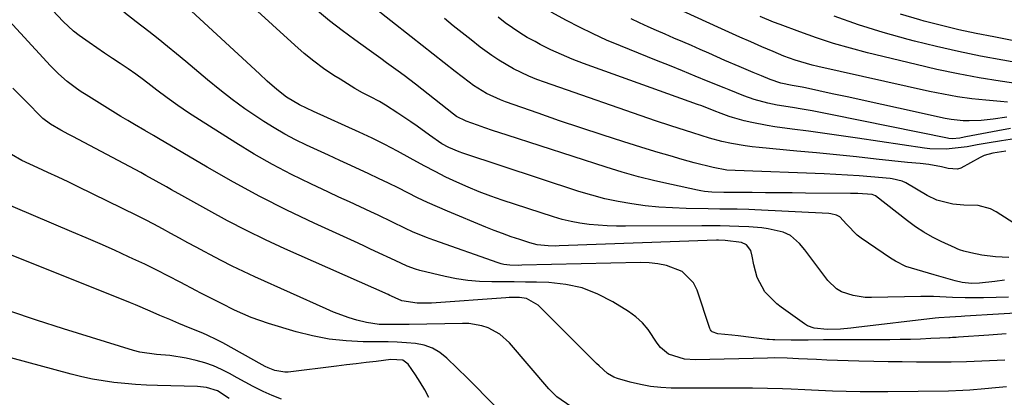
# Model space of a CAD drawing. Units: inches. Extents: x 1899708 to 1905049, y 379762 to 385108.
# Drawn here: x 1904412 to 1904700, y 383107 to 383218 of the extents above; entities that cross this region are included whole.
import ezdxf

# ---------------------------------------------------------------- set-up
doc = ezdxf.new("R2010")
doc.units = ezdxf.units.IN
doc.header["$MEASUREMENT"] = 0
doc.layers.add('7', color=7, linetype='Continuous')
doc.layers.add('8', color=7, linetype='Continuous')

msp = doc.modelspace()

# ---------------------------------------------------------------- linework, layer by layer
at = {"layer": '7', "color": 18}
for points in [[(1904701.21, 383136.76, 1738), (1904697.57, 383136.63, 1738), (1904693.92, 383136.56, 1738), (1904690.33, 383136.54, 1738), (1904688.48, 383136.55, 1738), (1904684.78, 383136.65, 1738), (1904682.93, 383136.74, 1738), (1904679.23, 383136.89, 1738), (1904677.38, 383136.9, 1738), (1904675.53, 383136.89, 1738), (1904661.09, 383136.61, 1738), (1904659.28, 383136.66, 1738), (1904655.72, 383137.17, 1738), (1904652.33, 383138.31, 1738), (1904650.82, 383139.18, 1738), (1904648.29, 383141.62, 1738), (1904641.56, 383150.58, 1738), (1904640.02, 383152.42, 1738), (1904637.33, 383154.76, 1738), (1904635.23, 383155.79, 1738), (1904630.85, 383156.76, 1738), (1904628.98, 383157.05, 1738), (1904625.19, 383157.36, 1738), (1904622.23, 383157.47, 1738), (1904619.51, 383157.56, 1738), (1904616.79, 383157.62, 1738), (1904614.07, 383157.64, 1738), (1904611.35, 383157.64, 1738), (1904589.06, 383157.5, 1738), (1904586.38, 383157.52, 1738), (1904583.7, 383157.61, 1738), (1904581.03, 383157.79, 1738), (1904578.36, 383158.03, 1738), (1904575.7, 383158.4, 1738), (1904573.08, 383158.87, 1738), (1904570.48, 383159.51, 1738), (1904567.92, 383160.27, 1738), (1904552.92, 383165.18, 1738), (1904549.55, 383166.35, 1738), (1904546.21, 383167.59, 1738), (1904542.92, 383168.95, 1738), (1904539.66, 383170.39, 1738), (1904536.44, 383171.93, 1738), (1904533.25, 383173.52, 1738), (1904530.1, 383175.18, 1738), (1904525.92, 383177.5, 1738), (1904522.26, 383179.51, 1738), (1904518.57, 383181.45, 1738), (1904514.83, 383183.29, 1738), (1904511.06, 383185.07, 1738), (1904497.66, 383191.15, 1738), (1904493.51, 383193.06, 1738), (1904489.71, 383195.38, 1738), (1904486.92, 383197.56, 1738), (1904484.05, 383200.06, 1738), (1904481.77, 383202.14, 1738), (1904451.85, 383229.91, 1738)], [(1904700.11, 383118.23, 1732), (1904695.64, 383118.02, 1732), (1904691.17, 383117.84, 1732), (1904688.94, 383117.78, 1732), (1904684.47, 383117.7, 1732), (1904682.24, 383117.69, 1732), (1904678.4, 383117.7, 1732), (1904674.24, 383117.71, 1732), (1904670.09, 383117.75, 1732), (1904665.93, 383117.81, 1732), (1904661.78, 383117.88, 1732), (1904657.41, 383117.97, 1732), (1904654.29, 383118.05, 1732), (1904651.17, 383118.15, 1732), (1904648.05, 383118.27, 1732), (1904644.93, 383118.42, 1732), (1904639.68, 383118.68, 1732), (1904636.37, 383118.82, 1732), (1904632.64, 383118.91, 1732), (1904630.59, 383118.88, 1732), (1904609.52, 383118.36, 1732), (1904606.27, 383118.57, 1732), (1904601.67, 383120.04, 1732), (1904599.26, 383121.99, 1732), (1904598.29, 383123.26, 1732), (1904595.68, 383127.21, 1732), (1904593.98, 383129.21, 1732), (1904592.01, 383130.94, 1732), (1904589.87, 383132.5, 1732), (1904585.34, 383135.34, 1732), (1904580.91, 383137.63, 1732), (1904576.34, 383139.42, 1732), (1904571.53, 383140.46, 1732), (1904566.58, 383140.99, 1732), (1904562.98, 383141.09, 1732), (1904559.7, 383141.16, 1732), (1904556.42, 383141.2, 1732), (1904553.14, 383141.22, 1732), (1904549.86, 383141.21, 1732), (1904546.22, 383141.31, 1732), (1904542.85, 383141.57, 1732), (1904539.51, 383142.09, 1732), (1904536.18, 383142.76, 1732), (1904528.75, 383144.55, 1732), (1904527.51, 383144.9, 1732), (1904525.08, 383145.78, 1732), (1904521.56, 383147.46, 1732), (1904519.21, 383148.58, 1732), (1904517.96, 383149.16, 1732), (1904514.35, 383150.84, 1732), (1904512.54, 383151.68, 1732), (1904510.73, 383152.51, 1732), (1904497.83, 383158.44, 1732), (1904489.85, 383162.26, 1732), (1904481.95, 383166.23, 1732), (1904474.18, 383170.45, 1732), (1904466.5, 383174.83, 1732), (1904452.26, 383183.24, 1732), (1904450.75, 383184.13, 1732), (1904448.23, 383185.61, 1732), (1904445.22, 383187.34, 1732), (1904443.22, 383188.51, 1732), (1904441.23, 383189.69, 1732), (1904437.27, 383192.11, 1732), (1904431.05, 383195.98, 1732), (1904429.62, 383196.91, 1732), (1904428.22, 383197.87, 1732), (1904425.52, 383199.92, 1732), (1904422.96, 383202.15, 1732), (1904421.75, 383203.34, 1732), (1904420.58, 383204.56, 1732), (1904399.63, 383227.34, 1732)], [(1904700.52, 383125.96, 1734), (1904697.99, 383125.78, 1734), (1904695.47, 383125.61, 1734), (1904686.55, 383124.99, 1734), (1904685.86, 383124.94, 1734), (1904684.82, 383124.87, 1734), (1904684.13, 383124.83, 1734), (1904683.78, 383124.81, 1734), (1904678.47, 383124.56, 1734), (1904675.48, 383124.44, 1734), (1904672.47, 383124.35, 1734), (1904669.47, 383124.29, 1734), (1904666.47, 383124.26, 1734), (1904648.54, 383124.21, 1734), (1904648.03, 383124.21, 1734), (1904647.01, 383124.2, 1734), (1904642.56, 383124.09, 1734), (1904639.25, 383124.08, 1734), (1904637.59, 383124.09, 1734), (1904632.74, 383124.17, 1734), (1904632.18, 383124.19, 1734), (1904631.07, 383124.27, 1734), (1904630.51, 383124.34, 1734), (1904625.88, 383124.95, 1734), (1904622.05, 383125.38, 1734), (1904620.13, 383125.57, 1734), (1904616.03, 383125.97, 1734), (1904614.43, 383126.57, 1734), (1904614.12, 383126.83, 1734), (1904613.89, 383127.16, 1734), (1904613.71, 383127.54, 1734), (1904610.01, 383138.73, 1734), (1904608.92, 383140.91, 1734), (1904605.66, 383144.2, 1734), (1904601.02, 383146.01, 1734), (1904598.52, 383146.53, 1734), (1904595.98, 383146.78, 1734), (1904593.41, 383146.86, 1734), (1904558.66, 383146.07, 1734), (1904557.78, 383146.05, 1734), (1904555.14, 383146.11, 1734), (1904553.41, 383146.32, 1734), (1904552.56, 383146.52, 1734), (1904551.73, 383146.77, 1734), (1904532.85, 383153.4, 1734), (1904530.75, 383154.18, 1734), (1904526.63, 383155.91, 1734), (1904524.61, 383156.87, 1734), (1904520.59, 383158.83, 1734), (1904516.54, 383160.74, 1734), (1904514.4, 383161.74, 1734), (1904511.29, 383163.18, 1734), (1904508.19, 383164.62, 1734), (1904505.09, 383166.06, 1734), (1904501.99, 383167.5, 1734), (1904496.82, 383169.91, 1734), (1904491.2, 383172.66, 1734), (1904485.65, 383175.56, 1734), (1904480.21, 383178.66, 1734), (1904474.86, 383181.91, 1734), (1904464.23, 383188.65, 1734), (1904461.02, 383190.74, 1734), (1904457.86, 383192.89, 1734), (1904454.77, 383195.14, 1734), (1904451.71, 383197.44, 1734), (1904450.02, 383198.75, 1734), (1904447.83, 383200.42, 1734), (1904445.6, 383202.05, 1734), (1904443.34, 383203.63, 1734), (1904441.05, 383205.17, 1734), (1904438.75, 383206.7, 1734), (1904436.45, 383208.23, 1734), (1904434.16, 383209.77, 1734), (1904431.88, 383211.32, 1734), (1904428.98, 383213.38, 1734), (1904427.35, 383214.68, 1734), (1904424.34, 383217.54, 1734), (1904416.57, 383225.79, 1734)], [(1904706.29, 383156.21, 1744), (1904697.58, 383161.75, 1744), (1904695.9, 383162.62, 1744), (1904692.32, 383163.59, 1744), (1904688.18, 383163.68, 1744), (1904684.95, 383163.95, 1744), (1904680.26, 383165.13, 1744), (1904677.37, 383166.53, 1744), (1904671.13, 383170.22, 1744), (1904670.05, 383170.75, 1744), (1904667.11, 383171.43, 1744), (1904666.51, 383171.49, 1744), (1904660.9, 383171.98, 1744), (1904657.48, 383172.25, 1744), (1904654.07, 383172.48, 1744), (1904650.65, 383172.67, 1744), (1904647.23, 383172.83, 1744), (1904621.12, 383173.83, 1744), (1904618.69, 383173.99, 1744), (1904614.69, 383174.68, 1744), (1904609.17, 383176.14, 1744), (1904605.64, 383177.11, 1744), (1904602.11, 383178.1, 1744), (1904598.59, 383179.15, 1744), (1904595.08, 383180.22, 1744), (1904588.51, 383182.28, 1744), (1904582.22, 383184.29, 1744), (1904575.94, 383186.34, 1744), (1904569.69, 383188.45, 1744), (1904563.45, 383190.61, 1744), (1904553.84, 383193.99, 1744), (1904552.43, 383194.52, 1744), (1904548.32, 383196.42, 1744), (1904544.49, 383198.8, 1744), (1904543.27, 383199.7, 1744), (1904539.18, 383202.89, 1744), (1904535.94, 383205.42, 1744), (1904532.7, 383207.96, 1744), (1904529.47, 383210.49, 1744), (1904526.24, 383213.04, 1744), (1904514.37, 383222.41, 1744)], [(1904700.92, 383193.91, 1754), (1904698.89, 383194.03, 1754), (1904694.6, 383194.42, 1754), (1904690.44, 383194.88, 1754), (1904686.29, 383195.45, 1754), (1904682.17, 383196.18, 1754), (1904678.07, 383197.02, 1754), (1904645.38, 383204.36, 1754), (1904643.7, 383204.76, 1754), (1904640.36, 383205.69, 1754), (1904638.71, 383206.21, 1754), (1904635.44, 383207.38, 1754), (1904632.24, 383208.69, 1754), (1904628.96, 383210.12, 1754), (1904625.73, 383211.53, 1754), (1904622.51, 383212.96, 1754), (1904619.3, 383214.41, 1754), (1904616.1, 383215.87, 1754), (1904600.08, 383223.23, 1754)], [(1904708.15, 383132.37, 1736), (1904688.44, 383131.12, 1736), (1904687.35, 383131.05, 1736), (1904684.08, 383130.89, 1736), (1904680.82, 383130.66, 1736), (1904679.73, 383130.54, 1736), (1904656.56, 383127.8, 1736), (1904655.04, 383127.64, 1736), (1904652, 383127.39, 1736), (1904648.07, 383127.21, 1736), (1904644.27, 383127.6, 1736), (1904642.34, 383128.33, 1736), (1904641.44, 383128.88, 1736), (1904634.6, 383133.78, 1736), (1904633.31, 383134.79, 1736), (1904629.87, 383138.26, 1736), (1904627.58, 383142.48, 1736), (1904626.66, 383146.23, 1736), (1904626.18, 383148.72, 1736), (1904625.79, 383150.39, 1736), (1904624.43, 383152.07, 1736), (1904623.05, 383152.74, 1736), (1904618.18, 383153.38, 1736), (1904616.3, 383153.46, 1736), (1904615.67, 383153.45, 1736), (1904569.57, 383151.72, 1736), (1904568.49, 383151.7, 1736), (1904566.33, 383151.74, 1736), (1904563.12, 383152.09, 1736), (1904561.03, 383152.63, 1736), (1904558.04, 383153.6, 1736), (1904555.52, 383154.45, 1736), (1904553.02, 383155.34, 1736), (1904550.54, 383156.29, 1736), (1904548.07, 383157.28, 1736), (1904536.86, 383161.93, 1736), (1904533.93, 383163.19, 1736), (1904531.02, 383164.49, 1736), (1904528.14, 383165.87, 1736), (1904525.29, 383167.3, 1736), (1904522.45, 383168.75, 1736), (1904519.6, 383170.17, 1736), (1904516.72, 383171.55, 1736), (1904513.83, 383172.91, 1736), (1904508.58, 383175.32, 1736), (1904505.32, 383176.82, 1736), (1904502.07, 383178.32, 1736), (1904498.82, 383179.81, 1736), (1904495.56, 383181.31, 1736), (1904492.35, 383182.88, 1736), (1904489.19, 383184.54, 1736), (1904486.1, 383186.34, 1736), (1904483.07, 383188.24, 1736), (1904481.35, 383189.37, 1736), (1904477.54, 383191.96, 1736), (1904473.81, 383194.65, 1736), (1904470.17, 383197.47, 1736), (1904466.61, 383200.38, 1736), (1904460.2, 383205.81, 1736), (1904457.54, 383208.04, 1736), (1904454.85, 383210.24, 1736), (1904452.14, 383212.41, 1736), (1904449.41, 383214.55, 1736), (1904445.73, 383217.39, 1736), (1904442.12, 383220.21, 1736)], [(1904701.34, 383148.39, 1742), (1904699.36, 383148.41, 1742), (1904697.38, 383148.51, 1742), (1904693.44, 383149.06, 1742), (1904690.22, 383149.71, 1742), (1904688.18, 383150.2, 1742), (1904686.86, 383150.62, 1742), (1904686.21, 383150.88, 1742), (1904685.57, 383151.16, 1742), (1904681.53, 383153.02, 1742), (1904678.93, 383154.33, 1742), (1904676.4, 383155.75, 1742), (1904673.97, 383157.35, 1742), (1904671.61, 383159.07, 1742), (1904662.26, 383166.4, 1742), (1904661.3, 383166.8, 1742), (1904657.06, 383167.1, 1742), (1904656, 383167.13, 1742), (1904654.94, 383167.15, 1742), (1904641.79, 383167.25, 1742), (1904637.87, 383167.28, 1742), (1904633.95, 383167.31, 1742), (1904630.02, 383167.34, 1742), (1904626.1, 383167.37, 1742), (1904619.14, 383167.41, 1742), (1904617.81, 383167.42, 1742), (1904614.33, 383167.54, 1742), (1904612.19, 383167.73, 1742), (1904611.13, 383167.89, 1742), (1904610.08, 383168.09, 1742), (1904602.47, 383169.72, 1742), (1904597.64, 383170.83, 1742), (1904592.83, 383172.04, 1742), (1904588.06, 383173.39, 1742), (1904583.32, 383174.84, 1742), (1904554.4, 383184.16, 1742), (1904550.03, 383185.61, 1742), (1904547.86, 383186.36, 1742), (1904545.69, 383187.12, 1742), (1904542.36, 383188.31, 1742), (1904539.51, 383189.72, 1742), (1904538.64, 383190.34, 1742), (1904527.49, 383199.12, 1742), (1904524.15, 383201.7, 1742), (1904522.46, 383202.96, 1742), (1904519.06, 383205.45, 1742), (1904517.35, 383206.69, 1742), (1904513.92, 383209.15, 1742), (1904509.78, 383212.12, 1742), (1904506.04, 383214.89, 1742), (1904502.36, 383217.74, 1742), (1904498.77, 383220.69, 1742)], [(1904703, 383183.09, 1748), (1904699.14, 383182.57, 1748), (1904695.01, 383181.85, 1748), (1904692.06, 383181.34, 1748), (1904689.11, 383180.83, 1748), (1904684.67, 383180.26, 1748), (1904682.96, 383180.13, 1748), (1904678.17, 383180.23, 1748), (1904676.58, 383180.42, 1748), (1904656.98, 383183.3, 1748), (1904652.19, 383183.99, 1748), (1904647.4, 383184.68, 1748), (1904642.6, 383185.34, 1748), (1904637.81, 383186, 1748), (1904632.74, 383186.68, 1748), (1904630.49, 383187.03, 1748), (1904626.01, 383187.91, 1748), (1904623.79, 383188.45, 1748), (1904620.36, 383189.35, 1748), (1904619.39, 383189.65, 1748), (1904617.03, 383190.6, 1748), (1904615.05, 383191.37, 1748), (1904611.36, 383192.76, 1748), (1904610.13, 383193.21, 1748), (1904576.68, 383205.24, 1748), (1904573.45, 383206.48, 1748), (1904570.26, 383207.8, 1748), (1904567.13, 383209.26, 1748), (1904564.04, 383210.8, 1748), (1904562.52, 383211.61, 1748), (1904560.25, 383212.87, 1748), (1904558.03, 383214.21, 1748), (1904555.88, 383215.65, 1748), (1904553.78, 383217.17, 1748), (1904551.72, 383218.76, 1748)], [(1904710.02, 383198.4, 1756), (1904698.82, 383200.05, 1756), (1904692.61, 383201.05, 1756), (1904686.43, 383202.17, 1756), (1904680.27, 383203.46, 1756), (1904674.14, 383204.87, 1756), (1904659.89, 383208.35, 1756), (1904654.89, 383209.67, 1756), (1904649.91, 383211.11, 1756), (1904645, 383212.72, 1756), (1904640.11, 383214.45, 1756), (1904634.34, 383216.61, 1756), (1904632.38, 383217.36, 1756), (1904628.49, 383218.96, 1756)], [(1904711.1, 383204.12, 1758), (1904699.52, 383206.16, 1758), (1904693.02, 383207.38, 1758), (1904686.54, 383208.71, 1758), (1904680.1, 383210.2, 1758), (1904673.69, 383211.79, 1758), (1904671.8, 383212.28, 1758), (1904664.51, 383214.34, 1758), (1904657.27, 383216.59, 1758), (1904650.13, 383219.12, 1758)], [(1904700.39, 383179.55, 1746), (1904696.63, 383178.95, 1746), (1904694.09, 383178.23, 1746), (1904692.9, 383177.67, 1746), (1904687.27, 383174.58, 1746), (1904686.27, 383174.22, 1746), (1904683.59, 383174.43, 1746), (1904681.56, 383174.93, 1746), (1904677.88, 383175.62, 1746), (1904675.38, 383175.86, 1746), (1904671.64, 383176.22, 1746), (1904662.49, 383177.2, 1746), (1904656.67, 383177.81, 1746), (1904650.84, 383178.4, 1746), (1904645.01, 383178.98, 1746), (1904639.19, 383179.53, 1746), (1904628.19, 383180.56, 1746), (1904626.14, 383180.79, 1746), (1904624.1, 383181.05, 1746), (1904620.05, 383181.76, 1746), (1904617.25, 383182.35, 1746), (1904613.61, 383183.35, 1746), (1904611.21, 383184.12, 1746), (1904608.8, 383184.87, 1746), (1904604.49, 383186.21, 1746), (1904602.26, 383186.93, 1746), (1904597.81, 383188.43, 1746), (1904565.34, 383199.69, 1746), (1904563.01, 383200.56, 1746), (1904560.71, 383201.49, 1746), (1904556.22, 383203.64, 1746), (1904551.92, 383206.14, 1746), (1904549.86, 383207.53, 1746), (1904546.49, 383210.04, 1746), (1904543.84, 383212.1, 1746), (1904541.2, 383214.18, 1746), (1904538.59, 383216.28, 1746), (1904535.99, 383218.4, 1746)], [(1904700.75, 383189.5, 1752), (1904696.74, 383188.89, 1752), (1904693.22, 383188.49, 1752), (1904689.68, 383188.37, 1752), (1904687.91, 383188.43, 1752), (1904684.4, 383188.81, 1752), (1904682.66, 383189.13, 1752), (1904668.97, 383192.13, 1752), (1904664.12, 383193.19, 1752), (1904659.26, 383194.24, 1752), (1904654.41, 383195.3, 1752), (1904649.55, 383196.35, 1752), (1904641.8, 383198.03, 1752), (1904640.82, 383198.23, 1752), (1904637.87, 383198.78, 1752), (1904634.53, 383199.44, 1752), (1904631.45, 383200.53, 1752), (1904628.85, 383201.57, 1752), (1904626.42, 383202.56, 1752), (1904622.28, 383204.3, 1752), (1904618.17, 383206.09, 1752), (1904613.41, 383208.21, 1752), (1904610.87, 383209.33, 1752), (1904608.33, 383210.45, 1752), (1904605.78, 383211.55, 1752), (1904603.18, 383212.67, 1752), (1904600.66, 383213.76, 1752), (1904598.14, 383214.86, 1752), (1904595.63, 383215.98, 1752), (1904593.13, 383217.1, 1752), (1904590.65, 383218.27, 1752)], [(1904573.01, 383104.69, 1728), (1904568.93, 383107.52, 1728), (1904566.59, 383109.87, 1728), (1904555.04, 383123.35, 1728), (1904552.2, 383125.92, 1728), (1904548.82, 383127.72, 1728), (1904546.97, 383128.3, 1728), (1904543.18, 383128.96, 1728), (1904541.24, 383129.04, 1728), (1904525.67, 383128.75, 1728), (1904521.12, 383128.68, 1728), (1904518.81, 383128.67, 1728), (1904516.91, 383128.74, 1728), (1904513.16, 383129.25, 1728), (1904510.35, 383129.96, 1728), (1904508.05, 383130.66, 1728), (1904503.53, 383132.31, 1728), (1904501.31, 383133.26, 1728), (1904480.48, 383142.69, 1728), (1904477.15, 383144.24, 1728), (1904473.84, 383145.83, 1728), (1904470.55, 383147.49, 1728), (1904467.29, 383149.2, 1728), (1904465.79, 383150, 1728), (1904463.3, 383151.34, 1728), (1904460.82, 383152.69, 1728), (1904458.34, 383154.06, 1728), (1904455.87, 383155.43, 1728), (1904453.39, 383156.79, 1728), (1904450.9, 383158.12, 1728), (1904448.38, 383159.41, 1728), (1904445.85, 383160.67, 1728), (1904428.72, 383169.06, 1728), (1904425.77, 383170.49, 1728), (1904422.81, 383171.9, 1728), (1904419.84, 383173.29, 1728), (1904416.87, 383174.67, 1728), (1904412.16, 383176.82, 1728), (1904409.19, 383178.55, 1728)], [(1904550.77, 383104.84, 1726), (1904547.57, 383108.09, 1726), (1904545.98, 383109.74, 1726), (1904542.74, 383112.98, 1726), (1904536.72, 383118.86, 1726), (1904534.68, 383120.48, 1726), (1904532.49, 383121.79, 1726), (1904530.09, 383122.63, 1726), (1904527.53, 383123.15, 1726), (1904524.86, 383123.38, 1726), (1904522.18, 383123.55, 1726), (1904519.5, 383123.65, 1726), (1904516.81, 383123.68, 1726), (1904512.16, 383123.68, 1726), (1904507.17, 383123.9, 1726), (1904502.23, 383124.41, 1726), (1904497.36, 383125.35, 1726), (1904492.53, 383126.59, 1726), (1904484.47, 383129.03, 1726), (1904481.92, 383129.87, 1726), (1904479.4, 383130.79, 1726), (1904476.93, 383131.84, 1726), (1904474.49, 383132.96, 1726), (1904470.73, 383134.82, 1726), (1904467.57, 383136.41, 1726), (1904464.43, 383138.03, 1726), (1904463.38, 383138.59, 1726), (1904458.62, 383141.12, 1726), (1904455.18, 383142.92, 1726), (1904451.73, 383144.67, 1726), (1904448.24, 383146.36, 1726), (1904444.73, 383148, 1726), (1904443.49, 383148.57, 1726), (1904439.34, 383150.45, 1726), (1904435.17, 383152.31, 1726), (1904431, 383154.13, 1726), (1904426.8, 383155.92, 1726), (1904404.3, 383165.43, 1726)], [(1904531.39, 383107.33, 1724), (1904530.22, 383109.61, 1724), (1904528.91, 383111.82, 1724), (1904527.49, 383113.97, 1724), (1904525.34, 383117.04, 1724), (1904523.78, 383118.22, 1724), (1904520.33, 383118.44, 1724), (1904515.95, 383117.9, 1724), (1904513.06, 383117.55, 1724), (1904510.17, 383117.2, 1724), (1904507.29, 383116.85, 1724), (1904504.4, 383116.49, 1724), (1904490.23, 383114.77, 1724), (1904489.23, 383114.72, 1724), (1904486.28, 383115.21, 1724), (1904484.38, 383115.98, 1724), (1904483.47, 383116.42, 1724), (1904482.56, 383116.9, 1724), (1904471.04, 383123.31, 1724), (1904469.49, 383124.13, 1724), (1904466.33, 383125.65, 1724), (1904464.72, 383126.34, 1724), (1904461.46, 383127.67, 1724), (1904458.22, 383129.01, 1724), (1904455.51, 383130.15, 1724), (1904452.63, 383131.37, 1724), (1904449.76, 383132.62, 1724), (1904445.45, 383134.45, 1724), (1904444, 383135.04, 1724), (1904396.39, 383154.14, 1724)], [(1904488.25, 383106.87, 1722), (1904485.53, 383107.91, 1722), (1904482.86, 383109.11, 1722), (1904479.96, 383110.57, 1722), (1904477.63, 383111.79, 1722), (1904475.31, 383113.05, 1722), (1904473.01, 383114.34, 1722), (1904470.68, 383115.54, 1722), (1904468.3, 383116.6, 1722), (1904465.83, 383117.45, 1722), (1904463.3, 383118.15, 1722), (1904460.31, 383118.85, 1722), (1904455.54, 383119.65, 1722), (1904451.68, 383119.94, 1722), (1904446.8, 383120.57, 1722), (1904444.9, 383121.07, 1722), (1904424.38, 383127.47, 1722), (1904416.51, 383130.01, 1722), (1904408.67, 383132.65, 1722)]]:
    msp.add_polyline3d(points, dxfattribs=at)
at = {"layer": '8', "color": 18}
for points in [[(1904700.01, 383141.69, 1740), (1904697.2, 383141.33, 1740), (1904692.73, 383140.78, 1740), (1904690.41, 383140.76, 1740), (1904687.63, 383141.03, 1740), (1904685.58, 383141.47, 1740), (1904679.41, 383143.25, 1740), (1904676.1, 383144.22, 1740), (1904672.79, 383145.2, 1740), (1904671.17, 383145.76, 1740), (1904668.1, 383147.24, 1740), (1904666.64, 383148.14, 1740), (1904658.11, 383154.03, 1740), (1904656.93, 383154.93, 1740), (1904653.79, 383158.08, 1740), (1904651.84, 383160.29, 1740), (1904650.85, 383160.79, 1740), (1904649.19, 383161.16, 1740), (1904648.62, 383161.21, 1740), (1904626.88, 383162.29, 1740), (1904625.18, 383162.37, 1740), (1904621.76, 383162.48, 1740), (1904620.05, 383162.51, 1740), (1904616.63, 383162.56, 1740), (1904613.22, 383162.61, 1740), (1904606.78, 383162.72, 1740), (1904602.78, 383162.86, 1740), (1904598.8, 383163.12, 1740), (1904594.82, 383163.52, 1740), (1904590.86, 383164.04, 1740), (1904586.92, 383164.73, 1740), (1904583.02, 383165.56, 1740), (1904579.16, 383166.58, 1740), (1904575.33, 383167.73, 1740), (1904541.38, 383178.93, 1740), (1904540.32, 383179.3, 1740), (1904537.23, 383180.62, 1740), (1904535.26, 383181.69, 1740), (1904531.59, 383184.24, 1740), (1904527.96, 383186.84, 1740), (1904526.12, 383188.12, 1740), (1904522.38, 383190.68, 1740), (1904518.77, 383192.98, 1740), (1904516.92, 383194.04, 1740), (1904514.29, 383195.44, 1740), (1904512.03, 383196.65, 1740), (1904509.79, 383197.9, 1740), (1904507.59, 383199.21, 1740), (1904505.41, 383200.57, 1740), (1904503.62, 383201.72, 1740), (1904500.61, 383203.75, 1740), (1904497.69, 383205.88, 1740), (1904494.88, 383208.16, 1740), (1904492.15, 383210.54, 1740), (1904466.02, 383234.54, 1740)], [(1904701.85, 383186.11, 1750), (1904698.1, 383185.47, 1750), (1904688.69, 383183.69, 1750), (1904688.25, 383183.61, 1750), (1904686.96, 383183.37, 1750), (1904684.7, 383183.17, 1750), (1904683.77, 383183.25, 1750), (1904683.32, 383183.32, 1750), (1904649.54, 383190.18, 1750), (1904646.64, 383190.75, 1750), (1904643.73, 383191.29, 1750), (1904640.82, 383191.8, 1750), (1904637.9, 383192.28, 1750), (1904633.44, 383193, 1750), (1904630.71, 383193.55, 1750), (1904626.68, 383194.62, 1750), (1904623.74, 383195.71, 1750), (1904619.38, 383197.49, 1750), (1904617.93, 383198.08, 1750), (1904613.27, 383199.98, 1750), (1904609.48, 383201.52, 1750), (1904605.69, 383203.05, 1750), (1904601.9, 383204.58, 1750), (1904598.11, 383206.11, 1750), (1904587.54, 383210.37, 1750), (1904583.5, 383212.07, 1750), (1904579.51, 383213.87, 1750), (1904575.58, 383215.82, 1750), (1904571.7, 383217.85, 1750), (1904567.24, 383220.3, 1750)], [(1904702.8, 383211.86, 1760), (1904696.88, 383212.98, 1760), (1904691.76, 383214.01, 1760), (1904686.65, 383215.12, 1760), (1904681.56, 383216.34, 1760), (1904676.5, 383217.64, 1760), (1904675.23, 383217.98, 1760), (1904669.59, 383219.62, 1760)], [(1904700.67, 383110.44, 1730), (1904697.45, 383110.16, 1730), (1904694.24, 383109.86, 1730), (1904689.88, 383109.47, 1730), (1904687.8, 383109.33, 1730), (1904683.64, 383109.19, 1730), (1904665.88, 383108.95, 1730), (1904661.82, 383108.93, 1730), (1904657.76, 383108.96, 1730), (1904653.71, 383109.06, 1730), (1904649.65, 383109.21, 1730), (1904645.53, 383109.4, 1730), (1904643.53, 383109.48, 1730), (1904641.54, 383109.57, 1730), (1904637.54, 383109.72, 1730), (1904635.02, 383109.81, 1730), (1904630.61, 383109.98, 1730), (1904626.2, 383110.09, 1730), (1904624.73, 383110.09, 1730), (1904622.01, 383110.08, 1730), (1904619.18, 383110.08, 1730), (1904616.35, 383110.07, 1730), (1904613.52, 383110.07, 1730), (1904610.69, 383110.07, 1730), (1904602.43, 383110.09, 1730), (1904599.39, 383110.23, 1730), (1904596.37, 383110.53, 1730), (1904593.38, 383111.09, 1730), (1904590.42, 383111.81, 1730), (1904586.65, 383112.91, 1730), (1904585.63, 383113.29, 1730), (1904583.78, 383114.35, 1730), (1904581.35, 383116.55, 1730), (1904580.57, 383117.32, 1730), (1904579.79, 383118.09, 1730), (1904563.48, 383134.41, 1730), (1904560.06, 383136.31, 1730), (1904557.95, 383136.59, 1730), (1904554.98, 383136.62, 1730), (1904553.99, 383136.56, 1730), (1904532.17, 383134.99, 1730), (1904527.99, 383134.99, 1730), (1904523.51, 383135.63, 1730), (1904521.53, 383136.56, 1730), (1904520.53, 383137.03, 1730), (1904520.02, 383137.26, 1730), (1904519.51, 383137.49, 1730), (1904489.25, 383150.92, 1730), (1904483.59, 383153.53, 1730), (1904477.97, 383156.24, 1730), (1904472.44, 383159.11, 1730), (1904466.95, 383162.08, 1730), (1904459.06, 383166.49, 1730), (1904456.06, 383168.18, 1730), (1904454.56, 383169.03, 1730), (1904451.57, 383170.74, 1730), (1904448.56, 383172.4, 1730), (1904447.04, 383173.22, 1730), (1904427.1, 383183.77, 1730), (1904425.93, 383184.4, 1730), (1904423.6, 383185.68, 1730), (1904420.62, 383187.38, 1730), (1904418.38, 383189.1, 1730), (1904417.57, 383189.89, 1730), (1904413.99, 383193.54, 1730), (1904411.79, 383195.75, 1730), (1904409.57, 383197.95, 1730)], [(1904472.91, 383107.06, 1720), (1904469.52, 383109.27, 1720), (1904466.26, 383110.26, 1720), (1904464.52, 383110.46, 1720), (1904463.64, 383110.51, 1720), (1904451.9, 383110.85, 1720), (1904448.71, 383110.98, 1720), (1904445.53, 383111.17, 1720), (1904442.35, 383111.43, 1720), (1904439.18, 383111.75, 1720), (1904436.02, 383112.18, 1720), (1904432.89, 383112.7, 1720), (1904429.77, 383113.37, 1720), (1904426.68, 383114.13, 1720), (1904386.48, 383125.03, 1720)]]:
    msp.add_polyline3d(points, dxfattribs=at)

doc.saveas('drawing.dxf')
